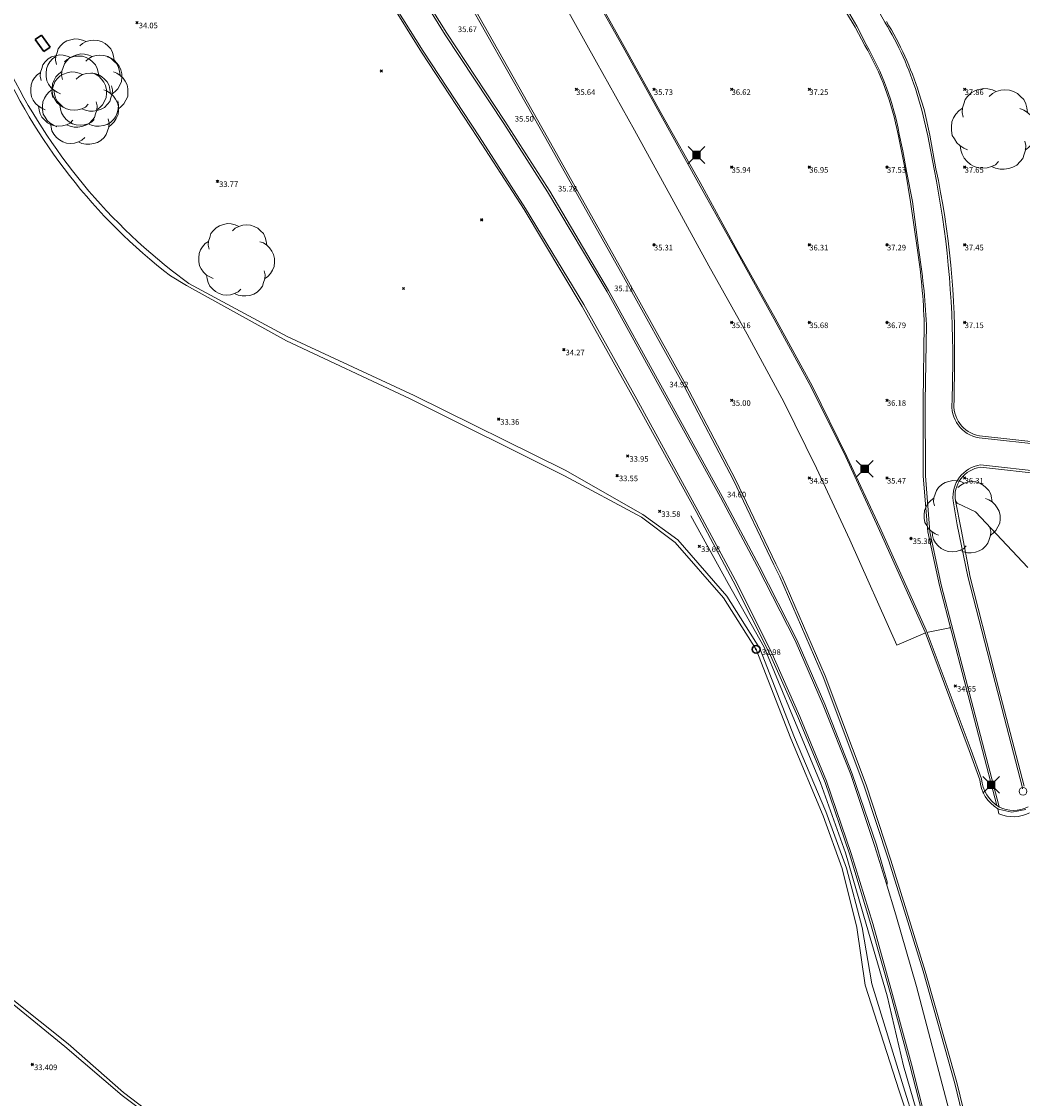
# Model space of a CAD drawing. Units: metres. Extents: x 412276 to 413077, y 1226573 to 1227597.
# Drawn here: x 412690 to 412755, y 1227184 to 1227253 of the extents above; entities that cross this region are included whole.
import ezdxf
from ezdxf.enums import TextEntityAlignment as Align

# ---------------------------------------------------------------- set-up
doc = ezdxf.new("R2010")
doc.units = ezdxf.units.M
doc.header["$LTSCALE"] = 200
doc.header["$MEASUREMENT"] = 0
doc.linetypes.add('DGN Style 1', pattern=[25.72289481587683, 0.04280015776352219, -25.68009465811331])
doc.layers.get('0').update_dxf_attribs({"lineweight": 0})
for name, color, linetype, lineweight in [('2303893-001 - Belægning asfalt - (4410)', 2, 'Continuous', 13), ('2303893-001 - Belægning brosten - (4420)', 2, 'Continuous', 13), ('2303893-001 - Belægning natursten - (4446)', 96, 'Continuous', 13), ('2303893-001 - Bevoksning - (4580)', 2, 'Continuous', 0), ('2303893-001 - El gadebelysning - (3650)', 1, 'Continuous', 0), ('2303893-001 - El-brønde', 11, 'DGN Style 1', 30), ('2303893-001 - Hegn - (2590)', 2, 'Continuous', 0), ('2303893-001 - Kantsten beton - (1752)', 7, 'Continuous', 0), ('2303893-001 - Kotepunkt top mur - (3009)', 5, 'Continuous', 13), ('2303893-001 - Kotepunkter', 92, 'Continuous', 30), ('2303893-001 - Kotepunkter tekst', 92, 'Continuous', 0), ('2303893-001 - Løvtræ stamme d 70cm - (3937)', 94, 'Continuous', 0), ('2303893-001 - Løvtræ stamme d 80cm - (3938)', 94, 'Continuous', 0), ('2303893-001 - Mindesmærke statue natursten - (3820)', 171, 'Continuous', 0), ('2303893-001 - Overkørsel - (1581)', 254, 'Continuous', 0), ('2303893-001 - Parkering - (1711)', 92, 'Continuous', 0), ('2303893-001 - Vandspejl - (4380)', 152, 'Continuous', 0), ('2303893-001 - Vandspejl kotepunkt', 152, 'Continuous', 30), ('2303893-001 - Vandspejl kotepunkt tekst', 152, 'Continuous', 0)]:
    doc.layers.add(name, color=color, linetype=linetype, lineweight=lineweight)
doc.styles.add('Style-arial', font='arial.ttf')

# ---------------------------------------------------------------- blocks, each defined once
blk = doc.blocks.new('LOEVTS_6')
at = {"layer": '2303893-001 - Løvtræ stamme d 70cm - (3937)', "linetype": 'Continuous', "flags": 128}
for points in [[(-1.766300000017509, 0.7021000001113862), (-1.82750000001397, 0.9639000000897795), (-1.807099999976344, 1.223999999929219), (-1.727200000023004, 1.465400000102818), (-1.647300000011455, 1.706800000043586), (-1.506200000003446, 1.887000000104308), (-1.305600000021514, 2.087599999969825), (-1.084600000001956, 2.208300000056624), (-0.8432000000029802, 2.288200000068173), (-0.5830999999889173, 2.349399999948218), (-0.3416999999899417, 2.328999999910593), (-0.0799000000115484, 2.26949999993667), (0.1411000000080094, 2.169199999887496)], [(-0.2617999999783933, 1.887000000104308), (-0.0799000000115484, 2.048500000033528), (0.1411000000080094, 2.169199999887496), (0.4012000000220723, 2.249099999899045), (0.6426000000210479, 2.26949999993667), (0.9026999999769032, 2.249099999899045), (1.144099999975879, 2.169199999887496), (1.365099999995437, 2.048500000033528), (1.545299999997951, 1.887000000104308), (1.727200000023004, 1.706800000043586), (1.847899999993388, 1.465400000102818), (1.907400000025518, 1.223999999929219), (1.948199999984354, 0.9639000000897795)], [(-1.506200000003446, -1.184899999992922), (-1.727200000023004, -1.084599999943748), (-1.948199999984354, -0.9435000000521541), (-2.128399999986868, -0.7837000000290573), (-2.269499999994878, -0.5626999998930842), (-2.390200000023469, -0.3621000000275671), (-2.429300000017975, -0.0799000000115484), (-2.429300000017975, 0.1410999998915941), (-2.408899999980349, 0.4216000000014901), (-2.308599999989383, 0.662999999942258), (-2.187900000018999, 0.8636000000406057), (-2.007700000016484, 1.064199999906123), (-1.807099999976344, 1.205300000030547)], [(1.506200000003446, 1.184899999992922), (1.727200000023004, 1.104999999981374), (1.948199999984354, 0.9639000000897795), (2.128399999986868, 0.7837000000290573), (2.269499999994878, 0.5830999999307096), (2.390200000023469, 0.3621000000275671), (2.449699999997392, 0.1003000000491738), (2.449699999997392, -0.1410999998915941), (2.429300000017975, -0.4011999999638647), (2.308599999989383, -0.6425999999046326), (2.187900000018999, -0.8636000000406057), (2.007700000016484, -1.043800000101328), (1.807099999976344, -1.205300000030547)], [(1.786699999996927, -0.6833999999798834), (1.847899999993388, -0.9435000000521541), (1.82750000001397, -1.205300000030547), (1.747600000002421, -1.445000000065193), (1.666000000026543, -1.68640000000596), (1.526599999982864, -1.866600000066683), (1.326000000000931, -2.068900000071153), (1.104999999981374, -2.187900000018999), (0.863599999982398, -2.26949999993667), (0.6018000000040047, -2.308600000105798), (0.3621000000275671, -2.308600000105798), (0.1002999999909662, -2.249099999899045), (-0.1206999999703839, -2.148800000082701)], [(0.2804999999934807, -1.866600000066683), (0.1002999999909662, -2.048500000033528), (-0.1206999999703839, -2.148800000082701), (-0.3807999999844469, -2.22870000009425), (-0.6221999999834225, -2.249099999899045), (-0.8840000000200234, -2.22870000009425), (-1.123699999996461, -2.148800000082701), (-1.344700000016019, -2.028099999995902), (-1.526599999982864, -1.866600000066683), (-1.706799999985378, -1.665999999968335), (-1.82750000001397, -1.445000000065193), (-1.886999999987893, -1.205300000030547), (-1.927800000004936, -0.9435000000521541)]]:
    blk.add_lwpolyline(points, dxfattribs=at)
blk = doc.blocks.new('LOEVTS_8')
at = {"layer": '2303893-001 - Løvtræ stamme d 80cm - (3938)', "linetype": 'Continuous', "flags": 128}
for points in [[(-1.974099999992177, 0.7846999999601394), (-2.042499999981374, 1.07730000000447), (-2.019700000004377, 1.368000000016764), (-1.930400000012014, 1.637799999909475), (-1.841100000019651, 1.907600000035018), (-1.683399999979883, 2.108999999938533), (-1.459199999982957, 2.333199999993667), (-1.212200000009034, 2.468099999940023), (-0.9423999999999069, 2.557400000048801), (-0.6516999999876134, 2.625800000037998), (-0.3818999999784864, 2.602999999886379), (-0.08929999999236315, 2.536499999929219), (0.1576999999815598, 2.424399999901652)], [(-0.2925999999861233, 2.108999999938533), (-0.08929999999236315, 2.289499999955297), (0.1576999999815598, 2.424399999901652), (0.4483999999938533, 2.513700000010431), (0.7182000000029802, 2.536499999929219), (1.008900000015274, 2.513700000010431), (1.278700000024401, 2.424399999901652), (1.525699999998324, 2.289499999955297), (1.727100000018254, 2.108999999938533), (1.930400000012014, 1.907600000035018), (2.065300000016578, 1.637799999909475), (2.131799999973737, 1.368000000016764), (2.177399999985937, 1.07730000000447)], [(-1.683399999979883, -1.324299999978393), (-1.930400000012014, -1.212199999950826), (-2.177399999985937, -1.054500000085682), (-2.378800000005867, -0.8759000001009554), (-2.536499999987427, -0.6289000001270324), (-2.671399999991991, -0.4047000000718981), (-2.715100000030361, -0.08930000010877848), (-2.715100000030361, 0.1576999998651445), (-2.692299999995157, 0.4712000000290573), (-2.580200000025798, 0.7409999999217689), (-2.445300000021234, 0.9651999999769032), (-2.243900000001304, 1.189400000032037), (-2.019700000004377, 1.347099999897182)], [(1.683399999979883, 1.324299999978393), (1.930400000012014, 1.234999999869615), (2.177399999985937, 1.07730000000447), (2.378800000005867, 0.8758999998681247), (2.536499999987427, 0.6517000000458211), (2.671399999991991, 0.4047000000718981), (2.737900000007357, 0.1121000000275671), (2.737900000007357, -0.1577000000979751), (2.715099999972153, -0.4484000001102686), (2.580200000025798, -0.7182000000029802), (2.445300000021234, -0.9651999999769032), (2.243900000001304, -1.166600000113249), (2.019700000004377, -1.347100000130013)], [(0.3134999999892898, -2.086200000019744), (0.1120999999693595, -2.289499999955297), (-0.1349000000045635, -2.401599999982864), (-0.4256000000168569, -2.490900000091642), (-0.6954000000259839, -2.513700000010431), (-0.9880000000121072, -2.490900000091642), (-1.255899999989197, -2.401599999982864), (-1.502900000021327, -2.266700000036508), (-1.706200000015087, -2.086200000019744), (-1.90759999997681, -1.86199999996461), (-2.042499999981374, -1.614999999990687), (-2.10899999999674, -1.347100000130013), (-2.154600000008941, -1.054500000085682)], [(1.996899999969173, -0.7638000000733882), (2.065300000016578, -1.054500000085682), (2.042499999981374, -1.347100000130013), (1.95319999998901, -1.614999999990687), (1.862000000022817, -1.884800000116229), (1.706200000015087, -2.086200000019744), (1.482000000018161, -2.312300000106916), (1.23499999998603, -2.445300000021234), (0.9651999999769032, -2.536499999929219), (0.6725999999907799, -2.58019999996759), (0.4047000000136904, -2.58019999996759), (0.1120999999693595, -2.513700000010431), (-0.1349000000045635, -2.401599999982864)]]:
    blk.add_lwpolyline(points, dxfattribs=at)
blk = doc.blocks.new('EL4848')
at = {"color": 32, "linetype": 'Continuous', "lineweight": 13, "flags": 128}
for points in [[(0.54, 0.54), (0, 0), (-0.54, -0.541)], [(-0.539, 0.54), (0, 0), (0.542, -0.541)]]:
    blk.add_lwpolyline(points, dxfattribs=at)
blk.add_lwpolyline([(-0.24, -0.24), (0.241, -0.24), (0.24, 0.239), (-0.239, 0.24)], close=True, dxfattribs=at)
blk.add_lwpolyline([(-0.24, -0.24), (0.241, -0.24), (0.24, 0.239), (-0.239, 0.24)], close=True, dxfattribs=at)
at = {"color": 32, "linetype": 'Continuous', "lineweight": 13}
blk.add_solid([(-0.24, -0.24), (0.241, -0.24), (-0.239, 0.24), (0.24, 0.239)], dxfattribs=at)

msp = doc.modelspace()

# ---------------------------------------------------------------- hatches: boundary and pattern name
at = {"layer": '2303893-001 - Mindesmærke statue natursten - (3820)', "linetype": 'Continuous', "extrusion": (0, 0, -1)}
h = msp.add_hatch(color=256, dxfattribs=at)
edge = h.paths.add_edge_path()
edge.add_arc((-412733.2550000001, 1227221.062), 0.001, 0, 360)
h = msp.add_hatch(color=256, dxfattribs=at)
edge = h.paths.add_edge_path()
edge.add_arc((-412735.6460000001, 1227216.69), 0.001, 0, 360)
h = msp.add_hatch(color=256, dxfattribs=at)
edge = h.paths.add_edge_path()
edge.add_arc((-412737.9720000001, 1227212.596), 0.001, 0, 360)
h = msp.add_hatch(color=256, dxfattribs=at)
edge = h.paths.add_edge_path()
edge.add_arc((-412739.8180000001, 1227208.146), 0.001, 0, 360)
h = msp.add_hatch(color=256, dxfattribs=at)
edge = h.paths.add_edge_path()
edge.add_arc((-412741.5970000001, 1227203.867), 0.001, 0, 360)
h = msp.add_hatch(color=256, dxfattribs=at)
edge = h.paths.add_edge_path()
edge.add_arc((-412743.2030000002, 1227199.368), 0.001, 0, 360)
h = msp.add_hatch(color=256, dxfattribs=at)
edge = h.paths.add_edge_path()
edge.add_arc((-412744.5410000001, 1227194.788), 0.001, 0, 360)
h = msp.add_hatch(color=256, dxfattribs=at)
edge = h.paths.add_edge_path()
edge.add_arc((-412745.8900000001, 1227190.165), 0.001, 0, 360)
h = msp.add_hatch(color=256, dxfattribs=at)
edge = h.paths.add_edge_path()
edge.add_arc((-412746.9420000002, 1227185.667), 0.001, 0, 360)

# ---------------------------------------------------------------- linework, layer by layer
at = {"layer": '2303893-001 - Belægning asfalt - (4410)', "linetype": 'Continuous'}
for p, q in [((412717.4350000001, 1227252.01, 35.61700000000002), (412713.9730000001, 1227257.621, 35.787)), ((412716.0130000004, 1227250.939, 35.56099999997613), (412712.3750000003, 1227256.795, 35.75899999997613)), ((412743.9404757133, 1227252.566909147, 37.69493799384583), (412741.4100833572, 1227256.874011714, 37.79121061381351)), ((412728.8886673687, 1227251.195812729, 35.64575446553181), (412726.4432463044, 1227255.556963165, 35.77261007862855)), ((412718.9650000001, 1227254.356000001, 35.748), (412724.0140000001, 1227245.402, 35.5)), ((412745.73934721, 1227252.806761445, 37.73011635795387), (412744.9375699912, 1227254.249607173, 37.75331469372229)), ((412744.5370826782, 1227251.369178426, 37.67695634556937), (412743.9404757133, 1227252.566909147, 37.69493799384583)), ((412721.2160000001, 1227246.297, 35.37), (412717.4350000001, 1227252.01, 35.61700000000002)), ((412731.3228729907, 1227246.828254025, 35.52268066091682), (412728.8886673687, 1227251.195812729, 35.64575446553181)), ((412719.6430000004, 1227245.447, 35.33999999997613), (412716.0130000004, 1227250.939, 35.56099999997613)), ((412748.1270464142, 1227247.153178558, 37.65256030132806), (412747.8053934672, 1227248.237696534, 37.66584339222369)), ((412748.5115311514, 1227245.502409052, 37.62555526586514), (412748.1270464142, 1227247.153178558, 37.65256030132806)), ((412724.0330000001, 1227241.891, 35.193), (412721.2160000001, 1227246.297, 35.37)), ((412733.7373909882, 1227242.449721766, 35.42583591174027), (412731.3228729907, 1227246.828254025, 35.52268066091682)), ((412746.897963964, 1227244.538536116, 37.61140704469565), (412746.6660183938, 1227245.618201719, 37.6236740048051)), ((412722.6190000003, 1227240.826, 35.14099999997613), (412719.6430000004, 1227245.447, 35.33999999997613)), ((412724.0140000001, 1227245.402, 35.5), (412729.0200000001, 1227236.498000001, 35.254)), ((412748.9092044164, 1227243.361914796, 37.57089838987417), (412748.5115311514, 1227245.502409052, 37.62555526586514)), ((412747.1398826437, 1227243.232111089, 37.57607851479708), (412746.897963964, 1227244.538536116, 37.61140704469565)), ((412747.5141374997, 1227241.285499851, 37.5100869611427), (412747.1398826437, 1227243.232111089, 37.57607851479708)), ((412736.1869789056, 1227238.090843152, 35.30711241378584), (412733.7373909882, 1227242.449721766, 35.42583591174027)), ((412727.8680000001, 1227235.468, 34.915), (412724.0330000001, 1227241.891, 35.193)), ((412726.3570000003, 1227234.649, 34.82999999997613), (412722.6190000003, 1227240.826, 35.14099999997613)), ((412747.8992676027, 1227238.302500286, 37.38708876302481), (412747.5141374997, 1227241.285499851, 37.5100869611427)), ((412738.6047153326, 1227233.71412114, 35.17502679278758), (412736.1869789056, 1227238.090843152, 35.30711241378584)), ((412729.0200000001, 1227236.498000001, 35.254), (412732.9000000001, 1227229.525000001, 35.009)), ((412731.1940000001, 1227229.447, 34.644), (412727.8680000001, 1227235.468, 34.915)), ((412729.7640000003, 1227228.552000001, 34.54499999997613), (412726.3570000003, 1227234.649, 34.82999999997613)), ((412740.9911062474, 1227229.319696567, 35.04253913174679), (412738.6047153326, 1227233.71412114, 35.17502679278758)), ((412748.336, 1227228.418, 36.64599999999107), (412748.4188141472, 1227233.3572, 37.10615554336894)), ((412750.0750000001, 1227228.428000001, 36.66299999997587), (412750.1060436695, 1227230.930318502, 36.89293139893357)), ((412735.1510000001, 1227222.245, 34.23900000000002), (412731.1940000001, 1227229.447, 34.644)), ((412732.9000000001, 1227229.525000001, 35.009), (412736.1230000001, 1227223.390000001, 34.78500000000001)), ((412743.2294845552, 1227224.842838205, 34.90197974343175), (412740.9911062474, 1227229.319696567, 35.04253913174679)), ((412733.7040000003, 1227221.388, 34.11499999997613), (412729.7640000003, 1227228.552000001, 34.54499999997613)), ((412748.3489999999, 1227223.615999999, 36.15099999996089), (412748.3359999998, 1227228.417999999, 36.64599999997206)), ((412751.8020000001, 1227226.062, 36.55999999999255), (412759.3630000002, 1227225.247, 37.154)), ((412745.3070000001, 1227220.295, 34.75700000000001), (412743.2294845552, 1227224.842838205, 34.90197974343175)), ((412751.8970000003, 1227224.327000001, 36.41900000000373), (412759.2880000003, 1227223.514000001, 37.089)), ((412748.6389999999, 1227220.012, 35.70599999994226), (412748.3489999999, 1227223.615999999, 36.15099999996089)), ((412736.1230000001, 1227223.390000001, 34.78500000000001), (412738.7230000001, 1227217.959, 34.568)), ((412737.547, 1227217.769, 34.00300000000591), (412735.1510000001, 1227222.245, 34.23900000000001)), ((412750.3940000001, 1227220.467, 35.809), (412750.1320000001, 1227222.022, 36.05400000001271)), ((412733.7040000003, 1227221.388, 34.11499999997613), (412736.1020000002, 1227216.925, 33.82699999998324)), ((412745.3070000001, 1227220.295, 34.75700000000001), (412748.3280000002, 1227213.565, 34.558)), ((412749.3640000001, 1227216.613000001, 35.36100000000002), (412748.6390000001, 1227220.012, 35.706)), ((412751.0680000001, 1227217.156, 35.411), (412750.3940000001, 1227220.467, 35.809)), ((412738.7230000002, 1227217.959, 34.56799999999456), (412739.0970000002, 1227217.186, 34.54599999999456)), ((412737.5470000001, 1227217.769, 34.003), (412739.9630000001, 1227213.022, 33.853)), ((412739.0970000001, 1227217.186, 34.546), (412741.903, 1227210.747, 34.34)), ((412752.6770000001, 1227210.911, 34.84900000000001), (412751.0680000001, 1227217.156, 35.411)), ((412736.1020000001, 1227216.925, 33.827), (412738.3900000001, 1227212.357, 33.742)), ((412750.9570000001, 1227210.516, 34.884), (412749.3640000001, 1227216.613000001, 35.36100000000002)), ((412739.9630000001, 1227213.022, 33.853), (412741.7670000001, 1227208.875, 33.782)), ((412748.3280000002, 1227213.565, 34.558), (412751.1720000001, 1227205.958, 34.34)), ((412738.3900000001, 1227212.357, 33.742), (412740.2730000002, 1227208.138, 33.687)), ((412741.903, 1227210.747, 34.34), (412744.528, 1227203.74, 34.17500000000002)), ((412753.1020000001, 1227202.337, 34.348), (412750.9570000001, 1227210.516, 34.884)), ((412754.5940000001, 1227203.559000001, 34.458), (412752.6770000001, 1227210.911, 34.84900000000001)), ((412741.7670000001, 1227208.875, 33.782), (412743.5400000002, 1227204.41, 33.73600000000002)), ((412740.2730000002, 1227208.138, 33.687), (412741.9880000001, 1227203.979, 33.667)), ((412751.1720000001, 1227205.958, 34.34), (412751.8470000001, 1227204.075, 34.298)), ((412743.5400000002, 1227204.41, 33.73600000000002), (412745.0780000002, 1227199.844, 33.726)), ((412741.9880000001, 1227203.979, 33.667), (412743.5720000001, 1227199.335, 33.698)), ((412744.528, 1227203.74, 34.17500000000002), (412746.1270000002, 1227198.905, 34.131)), ((412754.6060000001, 1227203.495, 34.453), (412754.5940000001, 1227203.559000001, 34.458)), ((412753.1069874273, 1227202.315963819, 34.34339540722549), (412753.1020000001, 1227202.337, 34.348)), ((412745.0780000002, 1227199.844, 33.726), (412745.8230000002, 1227197.439, 33.746)), ((412743.5720000001, 1227199.335, 33.698), (412744.9620000001, 1227194.817, 33.719)), ((412746.1270000002, 1227198.905, 34.131), (412748.3320000001, 1227191.757, 34.118)), ((412745.8230000002, 1227197.439, 33.746), (412746.4490000001, 1227195.387, 33.755)), ((412746.4490000001, 1227195.387, 33.755), (412747.7660000001, 1227190.774, 33.781)), ((412744.9620000001, 1227194.817, 33.719), (412746.2350000001, 1227190.26, 33.713)), ((412748.3320000001, 1227191.757, 34.118), (412750.3800000001, 1227184.58, 34.075)), ((412746.2350000001, 1227190.26, 33.713), (412747.4610000001, 1227185.766, 33.701)), ((412747.7660000001, 1227190.774, 33.781), (412749.0070000001, 1227186.109, 33.747)), ((412749.0070000001, 1227186.109, 33.747), (412750.2110000001, 1227181.538, 33.73600000000002)), ((412747.4610000001, 1227185.766, 33.701), (412748.6410000001, 1227181.088, 33.7)), ((412750.3800000001, 1227184.58, 34.075), (412753.1800000001, 1227172.971000001, 34.019))]:
    msp.add_line(p, q, dxfattribs=at)
at = {"layer": '2303893-001 - Belægning asfalt - (4410)', "linetype": 'Continuous', "extrusion": (-0.001827295044458662, 0.01323945933611383, -0.9999106848660574)}
msp.add_arc((-412727.3235520013, 1227144.993250924, 15456.2286396316), 20.66531551642, 148.6999034908277, 162.6382953662962, dxfattribs=at)
at = {"layer": '2303893-001 - Belægning asfalt - (4410)', "linetype": 'Continuous', "extrusion": (-0.01764797929542294, 0.002730393709057311, -0.9998405341738161)}
msp.add_arc((-1275916.954319, -220200.616806213, -3970.898575055882), 18.48398519255315, 231.3385506934941, 250.4364191691048, dxfattribs=at)
at = {"layer": '2303893-001 - Belægning asfalt - (4410)', "linetype": 'Continuous', "extrusion": (0.3480143079784568, 0.08442371370371726, -0.9336801797225582)}
msp.add_arc((1095349.474992383, 644602.4636550267, 247215.8890335591), 58.31797543194841, 92.55008174645413, 104.8619888664391, dxfattribs=at)
at = {"layer": '2303893-001 - Belægning asfalt - (4410)', "linetype": 'Continuous', "extrusion": (0.3467805300367979, 0.08947227972255346, -0.9336690929599453)}
msp.add_arc((1085211.911398808, 659380.8656340404, 252901.8367978779), 43.24575060692646, 95.76083361371381, 102.3630198061046, dxfattribs=at)
at = {"layer": '2303893-001 - Belægning asfalt - (4410)', "linetype": 'Continuous', "extrusion": (0.09226650094019685, 0.1104278261856265, -0.989592132147467)}
msp.add_arc((470134.7620166665, 1193859.712830413, 173566.8913039566), 2.095705991309141, 239.7637920514693, 328.5056237878727, dxfattribs=at)
at = {"layer": '2303893-001 - Belægning asfalt - (4410)', "linetype": 'Continuous', "extrusion": (-0.1252855686442701, -0.06087321415315738, 0.9902514721464168)}
msp.add_arc((-923444.837679665, 898730.4057745659, -126380.8814277176), 2.097213922590803, 162.1853093394249, 250.6535845062098, dxfattribs=at)
at = {"layer": '2303893-001 - Belægning asfalt - (4410)', "linetype": 'Continuous', "extrusion": (-0.006642608419110912, 0.01457794003363813, -0.999871671474778)}
msp.add_arc((-412744.8924523523, 1227114.333794127, 15114.06492191233), 2.389322360645395, 300.4344406220861, 355.3692889428275, dxfattribs=at)
at = {"layer": '2303893-001 - Belægning brosten - (4420)', "linetype": 'Continuous'}
for p, q in [((412717.5450000001, 1227252.097, 35.631), (412714.0710000001, 1227257.662, 35.779)), ((412715.9070000001, 1227250.893, 35.56), (412712.2770000001, 1227256.738000001, 35.758)), ((412741.2665410828, 1227256.784059787, 37.79029608313999), (412743.8272230488, 1227252.503014838, 37.68760407636724)), ((412743.8272230488, 1227252.503014838, 37.68760407636724), (412744.4460157839, 1227251.317519163, 37.67291821088502)), ((412721.2680000002, 1227246.448, 35.39), (412717.5450000001, 1227252.097, 35.631)), ((412719.5260000001, 1227245.395, 35.339), (412715.9070000001, 1227250.893, 35.56)), ((412747.929501138, 1227248.270824169, 37.65863759741931), (412748.2639640027, 1227247.194266797, 37.6581000791947)), ((412748.2639640027, 1227247.194266797, 37.6581000791947), (412748.6408176976, 1227245.535067472, 37.62390344458118)), ((412724.1690000001, 1227241.931, 35.18), (412721.2680000002, 1227246.448, 35.39)), ((412746.5905727337, 1227245.59759349, 37.61979260727502), (412746.8116441001, 1227244.511552646, 37.61393639115637)), ((412722.5130000002, 1227240.752, 35.141), (412719.5260000001, 1227245.395, 35.339)), ((412748.6408176976, 1227245.535067472, 37.62390344458118), (412749.0208344572, 1227243.385875359, 37.57674028065313)), ((412746.8116441001, 1227244.511552646, 37.61393639115637), (412747.0563032497, 1227243.217647888, 37.57293950975583)), ((412747.0563032497, 1227243.217647888, 37.57293950975583), (412747.3971858718, 1227241.258759613, 37.50718128705171)), ((412727.9400000001, 1227235.56, 35.012), (412724.1690000001, 1227241.931, 35.18)), ((412726.2450000001, 1227234.526, 34.833), (412722.5130000002, 1227240.752, 35.141)), ((412747.3971858718, 1227241.258759613, 37.50718128705171), (412747.8202703127, 1227238.292854855, 37.37810471411355)), ((412731.3110000001, 1227229.457, 34.809), (412727.9400000001, 1227235.56, 35.012)), ((412729.653, 1227228.47, 34.545), (412726.2450000001, 1227234.526, 34.833)), ((412735.2570000001, 1227222.289, 34.551), (412731.3110000001, 1227229.457, 34.809)), ((412733.5860000001, 1227221.329000001, 34.124), (412729.653, 1227228.47, 34.545)), ((412748.208, 1227223.612, 36.13699999998882), (412748.1960000001, 1227228.439, 36.64499999998137)), ((412748.4940000002, 1227220.025000001, 35.69299999996276), (412748.208, 1227223.612, 36.13699999998882)), ((412735.2570000001, 1227222.289, 34.551), (412737.6420000001, 1227217.839, 34.404)), ((412750.6520000001, 1227220.164, 35.807), (412750.2760000002, 1227222.02, 36.0899999999889)), ((412735.9720000002, 1227216.842, 33.82399999998371), (412733.5860000002, 1227221.329, 34.12399999998371)), ((412749.2450000001, 1227216.564, 35.335), (412748.4940000001, 1227220.025000001, 35.693)), ((412751.2180000001, 1227217.109, 35.414), (412750.6520000001, 1227220.164, 35.807)), ((412737.6420000001, 1227217.839, 34.404), (412740.0730000002, 1227213.069000001, 34.271)), ((412735.9720000001, 1227216.842, 33.82400000000001), (412738.2910000001, 1227212.261, 33.738)), ((412750.8330000001, 1227210.473, 34.875), (412749.2450000001, 1227216.564, 35.335)), ((412752.8030000001, 1227210.961000001, 34.869), (412751.2180000001, 1227217.109, 35.414)), ((412740.0730000002, 1227213.069000001, 34.271), (412741.8690000001, 1227208.926, 34.17800000000002)), ((412738.2910000001, 1227212.261, 33.738), (412740.1380000002, 1227208.125, 33.693)), ((412754.7120000001, 1227203.659, 34.473), (412752.8030000001, 1227210.961000001, 34.869)), ((412752.9550000001, 1227202.42, 34.327), (412750.8330000001, 1227210.473, 34.875)), ((412741.8690000001, 1227208.926, 34.17800000000002), (412743.6440000001, 1227204.447, 34.078)), ((412740.1380000002, 1227208.125, 33.693), (412741.9000000001, 1227203.902, 33.66600000000002)), ((412743.6440000001, 1227204.447, 34.078), (412745.2000000001, 1227199.876, 34.031)), ((412741.9000000001, 1227203.902, 33.66600000000002), (412743.4570000001, 1227199.314, 33.691)), ((412752.9577250653, 1227202.409415435, 34.34323379368239), (412752.9550000001, 1227202.42, 34.327)), ((412745.2000000001, 1227199.876, 34.031), (412745.8860000001, 1227197.5, 34.009)), ((412743.4570000001, 1227199.314, 33.691), (412744.8450000001, 1227194.766, 33.721)), ((412745.8860000001, 1227197.5, 34.009), (412745.8850000001, 1227197.359, 33.853)), ((412744.8450000001, 1227194.766, 33.721), (412746.1300000001, 1227190.225, 33.719)), ((412746.1300000001, 1227190.225, 33.719), (412747.3520000001, 1227185.703, 33.702)), ((412747.3520000001, 1227185.703, 33.702), (412748.5310000001, 1227181.065, 33.704))]:
    msp.add_line(p, q, dxfattribs=at)
at = {"layer": '2303893-001 - Belægning brosten - (4420)'}
for p, q in [((412748.2722778714, 1227233.3572, 37.09679154451602), (412748.1960000001, 1227228.439, 36.64500000000596)), ((412750.2156333018, 1227230.936480641, 36.8981225754895), (412750.2060000005, 1227228.431, 36.66300000005418)), ((412751.8220000001, 1227226.196000001, 36.56899999999627), (412759.3620000001, 1227225.379, 37.15599999999628)), ((412751.8880000003, 1227224.174000001, 36.41500000000373), (412759.2620000002, 1227223.376, 37.11000000000372))]:
    msp.add_line(p, q, dxfattribs=at)
at = {"layer": '2303893-001 - Belægning brosten - (4420)', "extrusion": (-0.04849343655202766, -0.03854684129197742, 0.9980794195041723)}
msp.add_arc((-703885.3214305749, 1084659.174046495, -67284.52354140468), 20.93106300800018, 69.08548760066715, 82.92731863364081, dxfattribs=at)
at = {"layer": '2303893-001 - Belægning brosten - (4420)', "extrusion": (0.001943017760441642, -0.008558965267220787, 0.9999614836560143)}
msp.add_arc((412727.7516808822, 1227204.349971077, -9664.36014447734), 18.32047626419953, 10.95511321495503, 30.15004718392513, dxfattribs=at)
at = {"layer": '2303893-001 - Belægning brosten - (4420)', "extrusion": (-0.2880796200875058, -0.07966597555742759, 0.954286888115268)}
msp.add_arc((-1072837.380115663, 691744.9672862927, -216638.2637050937), 51.85522909167636, 72.61960551466669, 86.49256211603688, dxfattribs=at)
at = {"layer": '2303893-001 - Belægning brosten - (4420)', "extrusion": (-0.3870838677447138, -0.087763517011689, 0.917858183170762)}
msp.add_arc((-1105597.589838866, 618517.9636674568, -267440.4636665127), 37.29797424110284, 77.97592441272833, 85.60751879895365, dxfattribs=at)
at = {"layer": '2303893-001 - Belægning brosten - (4420)', "extrusion": (0.0638838475254342, 0.08799949312186783, -0.994069888506659)}
msp.add_arc((386949.4539865251, 1228283.190309589, 134327.1055146184), 1.979412185791722, 244.0612610308534, 332.4478739255117, dxfattribs=at)
at = {"layer": '2303893-001 - Belægning brosten - (4420)', "extrusion": (-0.1164359527814658, -0.06242178042273282, 0.9912346796943339)}
msp.add_arc((-886575.8196722586, 935355.5065022835, -124628.5814496654), 1.897637242541427, 159.2369671052761, 250.3653717090068, dxfattribs=at)
at = {"layer": '2303893-001 - Belægning natursten - (4446)', "linetype": 'Continuous'}
for p, q in [((412700.9339999997, 1227236.007, 33.20599999999982), (412699.8019999998, 1227236.863, 33.22299999999981)), ((412707.2659999997, 1227232.58, 33.21699999999981), (412700.9339999997, 1227236.007, 33.20599999999982)), ((412715.4339999997, 1227228.786, 33.31499999999981), (412707.2659999997, 1227232.58, 33.21699999999981)), ((412725.1559999997, 1227223.985, 33.25099999999981), (412715.4339999997, 1227228.786, 33.31499999999981)), ((412730.1579999997, 1227221.13, 33.30099999999982), (412725.1559999997, 1227223.985, 33.25099999999981)), ((412730.1579999997, 1227221.13, 33.3009999998923), (412732.4110000001, 1227219.511, 33.37599999989248)), ((412732.4110000001, 1227219.511, 33.376), (412735.5590000001, 1227215.888, 33.529)), ((412735.5590000001, 1227215.888, 33.529), (412737.6990000001, 1227212.524, 33.642)), ((412737.6990000001, 1227212.524, 33.642), (412739.9210000001, 1227206.784, 33.634)), ((412739.9210000001, 1227206.784, 33.634), (412741.9310000001, 1227202.03, 33.64)), ((412741.9310000001, 1227202.03, 33.64), (412743.2710000001, 1227198.375, 33.673)), ((412743.2710000001, 1227198.375, 33.673), (412744.2800000001, 1227194.572, 33.572)), ((412744.2800000001, 1227194.572, 33.572), (412744.8970000001, 1227190.941, 33.668)), ((412744.8970000001, 1227190.941, 33.668), (412746.9350000001, 1227184.307, 33.682)), ((412692.9680000001, 1227186.901, 33.249), (412689.4330000001, 1227189.772, 33.231)), ((412696.6450000001, 1227183.764, 33.19600000000001), (412692.9680000001, 1227186.901, 33.249)), ((412746.9350000001, 1227184.307, 33.682), (412748.1130000001, 1227180.53, 33.687)), ((412700.5350000003, 1227180.868, 33.14), (412696.6450000001, 1227183.764, 33.19600000000001))]:
    msp.add_line(p, q, dxfattribs=at)
at = {"layer": '2303893-001 - Belægning natursten - (4446)', "extrusion": (0.003567923843347394, -0.004160946275640264, 0.999984978109941)}
msp.add_arc((412720.1439374615, 1227261.819086825, -3600.762689799998), 37.31466412266202, 204.0225724075439, 231.7771774339621, dxfattribs=at)
at = {"layer": '2303893-001 - Bevoksning - (4580)', "linetype": 'Continuous'}
for p, q in [((412750.2760000002, 1227222.02, 36.0899999999889), (412750.3830000001, 1227221.873000001, 36.10800000000002)), ((412750.3830000001, 1227221.873000001, 36.10800000000002), (412751.5760000001, 1227221.301, 36.335)), ((412751.5760000001, 1227221.301, 36.335), (412754.9510000001, 1227217.717, 36.406)), ((412749.9110000001, 1227213.851, 35.076), (412748.5250000001, 1227213.57, 34.641)), ((412749.9504275898, 1227213.858232086, 35.13065699541889), (412749.9110000001, 1227213.851, 35.076)), ((412748.5250000001, 1227213.57, 34.641), (412748.4434664187, 1227213.553115445, 34.61580579559511))]:
    msp.add_line(p, q, dxfattribs=at)
at = {"layer": '2303893-001 - El-brønde', "linetype": 'DGN Style 1'}
for p, q in [((412691.4630000007, 1227251.987000001, 33.48000000002235), (412691.0590000003, 1227251.703000001, 33.45900000000745)), ((412691.0590000003, 1227251.703000001, 33.45900000000745), (412691.6090000005, 1227250.924000001, 33.45200000000745)), ((412691.6090000005, 1227250.924000001, 33.45200000000745), (412692.0130000004, 1227251.208000001, 33.47299999999255))]:
    msp.add_line(p, q, dxfattribs=at)
at = {"layer": '2303893-001 - El-brønde'}
msp.add_line((412692.0130000002, 1227251.208, 33.473), (412691.4630000001, 1227251.987, 33.48000000000001), dxfattribs=at)
at = {"layer": '2303893-001 - Hegn - (2590)'}
for p, q in [((412735.6459999999, 1227216.69, 33.67700000000369), (412733.2549999999, 1227221.062, 34.02600000001032)), ((412737.9720000002, 1227212.596, 33.73400000000166), (412735.6460000001, 1227216.69, 33.67700000000352)), ((412739.8180000003, 1227208.146, 33.67699999999567), (412737.9720000001, 1227212.596, 33.73399999999835)), ((412741.5969999999, 1227203.867, 33.69399999999953), (412739.8180000001, 1227208.146, 33.67699999999899)), ((412743.2029999999, 1227199.368, 33.70799999999733), (412741.597, 1227203.867, 33.69400000000002)), ((412744.541, 1227194.788, 33.67599999999814), (412743.2030000001, 1227199.368, 33.70799999999814)), ((412745.8899999999, 1227190.165, 33.73800000000347), (412744.5410000001, 1227194.788, 33.676)), ((412746.9419999999, 1227185.667, 33.68000000000279), (412745.89, 1227190.165, 33.73800000000337)), ((412748.295, 1227180.99, 33.7100000000008), (412746.942, 1227185.667, 33.68000000000103))]:
    msp.add_line(p, q, dxfattribs=at)
at = {"layer": '2303893-001 - Kantsten beton - (1752)', "linetype": 'Continuous'}
for p, q in [((412728.9676602551, 1227251.240243284, 35.71860103079882), (412726.5281461944, 1227255.604716189, 35.85822378242506)), ((412718.8630000001, 1227254.283, 35.806), (412723.9160000001, 1227245.325, 35.549)), ((412731.3884669819, 1227246.8651482, 35.59464583068104), (412728.9676602551, 1227251.240243284, 35.71860103079882)), ((412733.8431008694, 1227242.509179634, 35.50090916038774), (412731.3884669819, 1227246.8651482, 35.59464583068104)), ((412723.9160000001, 1227245.325, 35.549), (412728.9250000001, 1227236.421, 35.28800000000002)), ((412736.2376119188, 1227238.119322335, 35.34243008627005), (412733.8431008694, 1227242.509179634, 35.50090916038774)), ((412738.6856608224, 1227233.759649961, 35.21917388339283), (412736.2376119188, 1227238.119322335, 35.34243008627005)), ((412728.9250000001, 1227236.421, 35.28800000000002), (412732.8100000001, 1227229.445, 35.043)), ((412741.0819628803, 1227229.370800038, 35.10363375696034), (412738.6856608224, 1227233.759649961, 35.21917388339283)), ((412732.8100000001, 1227229.445, 35.043), (412736.0050000001, 1227223.339, 34.836)), ((412743.2958672923, 1227224.873766182, 34.95580672150422), (412741.0819628803, 1227229.370800038, 35.10363375696034)), ((412745.4240000001, 1227220.313, 34.812), (412743.2958672923, 1227224.873766182, 34.95580672150422)), ((412736.0050000001, 1227223.339, 34.836), (412738.5980000001, 1227217.904, 34.651)), ((412738.5980000003, 1227217.904, 34.65099999998504), (412738.9700000001, 1227217.136, 34.62999999999511)), ((412738.9700000001, 1227217.136, 34.63), (412741.7770000001, 1227210.701, 34.384)), ((412741.7770000001, 1227210.701, 34.384), (412744.3820000001, 1227203.73, 34.24200000000002)), ((412744.3820000001, 1227203.73, 34.24200000000002), (412745.9930000001, 1227198.846000001, 34.206)), ((412745.9930000001, 1227198.846000001, 34.206), (412748.1940000001, 1227191.746, 34.184)), ((412748.1940000001, 1227191.746, 34.184), (412750.2510000001, 1227184.522, 34.146)), ((412750.2510000001, 1227184.522, 34.146), (412753.0530000001, 1227172.948, 34.127))]:
    msp.add_line(p, q, dxfattribs=at)
at = {"layer": '2303893-001 - Kantsten beton - (1752)', "linetype": 'Continuous', "ltscale": 10}
for p, q in [((412745.4240000001, 1227220.313, 34.812), (412748.3870000001, 1227213.703, 34.62)), ((412748.3870000001, 1227213.703, 34.62), (412751.2950000001, 1227205.984, 34.404)), ((412751.2950000001, 1227205.984, 34.404), (412751.9570000001, 1227204.123000001, 34.372))]:
    msp.add_line(p, q, dxfattribs=at)
at = {"layer": '2303893-001 - Kantsten beton - (1752)', "extrusion": (0.01438437270498359, 0.02518049662641783, -0.9995794277652632)}
msp.add_arc((250322.2914214919, 1269795.561296104, 36804.42971923576), 2.341496163410139, 271.2373370625904, 325.0625912138419, dxfattribs=at)
at = {"layer": '2303893-001 - Kantsten beton - (1752)', "extrusion": (0.02881042843769093, 0.02219408004631717, -0.9993384722025538)}
msp.add_arc((720295.6673969107, 1075193.725106683, 39093.89960852619), 1.983473005538075, 189.3302026508672, 245.6056996153387, dxfattribs=at)
at = {"layer": '2303893-001 - Kotepunkt top mur - (3009)', "linetype": 'Continuous'}
msp.add_arc((412754.6320000001, 1227203.326, 35.78500000000001), 0.25, 0, 359.999994270422, dxfattribs=at)
at = {"layer": '2303893-001 - Kotepunkter', "linetype": 'Continuous'}
for p, q in [((412697.5365000001, 1227252.709, 34.05300000000001), (412697.6775, 1227252.851, 34.05300000000001)), ((412697.6775, 1227252.709, 34.05300000000001), (412697.5365000001, 1227252.851, 34.05300000000001)), ((412713.2625000001, 1227249.597, 35.123), (412713.4035000001, 1227249.739, 35.123)), ((412713.4035000001, 1227249.597, 35.123), (412713.2625000001, 1227249.739, 35.123)), ((412725.8039081605, 1227248.418425852, 35.63916657126816), (412725.9449081605, 1227248.560425851, 35.63916657126816)), ((412725.9449081605, 1227248.418425852, 35.63916657126816), (412725.8039081605, 1227248.560425851, 35.63916657126816)), ((412730.8039081605, 1227248.418425852, 35.73022253519097), (412730.9449081605, 1227248.560425851, 35.73022253519097)), ((412730.9449081605, 1227248.418425852, 35.73022253519097), (412730.8039081605, 1227248.560425851, 35.73022253519097)), ((412735.8039081605, 1227248.418425852, 36.61605172483428), (412735.9449081605, 1227248.560425851, 36.61605172483428)), ((412735.9449081605, 1227248.418425852, 36.61605172483428), (412735.8039081605, 1227248.560425851, 36.61605172483428)), ((412740.8039081605, 1227248.418425852, 37.2547137670157), (412740.9449081605, 1227248.560425851, 37.2547137670157)), ((412740.9449081605, 1227248.418425852, 37.2547137670157), (412740.8039081605, 1227248.560425851, 37.2547137670157)), ((412750.8039081605, 1227248.418425852, 37.85819401544058), (412750.9449081605, 1227248.560425851, 37.85819401544058)), ((412750.9449081605, 1227248.418425852, 37.85819401544058), (412750.8039081605, 1227248.560425851, 37.85819401544058)), ((412735.8039081605, 1227243.418425852, 35.93658882617811), (412735.9449081605, 1227243.560425851, 35.93658882617811)), ((412735.9449081605, 1227243.418425852, 35.93658882617811), (412735.8039081605, 1227243.560425851, 35.93658882617811)), ((412740.8039081605, 1227243.418425852, 36.94572666662974), (412740.9449081605, 1227243.560425851, 36.94572666662974)), ((412740.9449081605, 1227243.418425852, 36.94572666662974), (412740.8039081605, 1227243.560425851, 36.94572666662974)), ((412745.8039081605, 1227243.418425852, 37.53171869713712), (412745.9449081605, 1227243.560425851, 37.53171869713712)), ((412745.9449081605, 1227243.418425852, 37.53171869713712), (412745.8039081605, 1227243.560425851, 37.53171869713712)), ((412750.8039081605, 1227243.418425852, 37.64603260256494), (412750.9449081605, 1227243.560425851, 37.64603260256494)), ((412750.9449081605, 1227243.418425852, 37.64603260256494), (412750.8039081605, 1227243.560425851, 37.64603260256494)), ((412702.7095000001, 1227242.498, 33.767), (412702.8505000001, 1227242.64, 33.767)), ((412702.8505000001, 1227242.498, 33.767), (412702.7095000001, 1227242.64, 33.767)), ((412719.7155, 1227240.027, 34.701), (412719.8565000001, 1227240.169, 34.701)), ((412719.8565000001, 1227240.027, 34.701), (412719.7155, 1227240.169, 34.701)), ((412730.8039081605, 1227238.418425852, 35.31379896075637), (412730.9449081605, 1227238.560425851, 35.31379896075637)), ((412730.9449081605, 1227238.418425852, 35.31379896075637), (412730.8039081605, 1227238.560425851, 35.31379896075637)), ((412740.8039081605, 1227238.418425852, 36.31355604231954), (412740.9449081605, 1227238.560425851, 36.31355604231954)), ((412740.9449081605, 1227238.418425852, 36.31355604231954), (412740.8039081605, 1227238.560425851, 36.31355604231954)), ((412745.8039081605, 1227238.418425852, 37.29141668972736), (412745.9449081605, 1227238.560425851, 37.29141668972736)), ((412745.9449081605, 1227238.418425852, 37.29141668972736), (412745.8039081605, 1227238.560425851, 37.29141668972736)), ((412750.8039081605, 1227238.418425852, 37.44888241189784), (412750.9449081605, 1227238.560425851, 37.44888241189784)), ((412750.9449081605, 1227238.418425852, 37.44888241189784), (412750.8039081605, 1227238.560425851, 37.44888241189784)), ((412714.6855000001, 1227235.609, 33.88), (412714.8265000001, 1227235.751, 33.88)), ((412714.8265000001, 1227235.609, 33.88), (412714.6855000001, 1227235.751, 33.88)), ((412735.8039081605, 1227233.418425852, 35.16391113944566), (412735.9449081605, 1227233.560425851, 35.16391113944566)), ((412735.9449081605, 1227233.418425852, 35.16391113944566), (412735.8039081605, 1227233.560425851, 35.16391113944566)), ((412740.8039081605, 1227233.418425852, 35.67924672046598), (412740.9449081605, 1227233.560425851, 35.67924672046598)), ((412740.9449081605, 1227233.418425852, 35.67924672046598), (412740.8039081605, 1227233.560425851, 35.67924672046598)), ((412745.8039081605, 1227233.418425852, 36.78512959451047), (412745.9449081605, 1227233.560425851, 36.78512959451047)), ((412745.9449081605, 1227233.418425852, 36.78512959451047), (412745.8039081605, 1227233.560425851, 36.78512959451047)), ((412750.8039081605, 1227233.418425852, 37.14705485773521), (412750.9449081605, 1227233.560425851, 37.14705485773521)), ((412750.9449081605, 1227233.418425852, 37.14705485773521), (412750.8039081605, 1227233.560425851, 37.14705485773521)), ((412725.0085000001, 1227231.668, 34.274), (412725.1495000001, 1227231.81, 34.274)), ((412725.1495000001, 1227231.668, 34.274), (412725.0085000001, 1227231.81, 34.274)), ((412735.8039081605, 1227228.418425852, 34.9965413041193), (412735.9449081605, 1227228.560425851, 34.9965413041193)), ((412735.9449081605, 1227228.418425852, 34.9965413041193), (412735.8039081605, 1227228.560425851, 34.9965413041193)), ((412745.8039081605, 1227228.418425852, 36.17975946437749), (412745.9449081605, 1227228.560425851, 36.17975946437749)), ((412745.9449081605, 1227228.418425852, 36.17975946437749), (412745.8039081605, 1227228.560425851, 36.17975946437749)), ((412720.8055000001, 1227227.201, 33.36400000000001), (412720.9465000001, 1227227.343, 33.36400000000001)), ((412720.9465000001, 1227227.201, 33.36400000000001), (412720.8055000001, 1227227.343, 33.36400000000001)), ((412729.1195000001, 1227224.824, 33.948), (412729.2605000002, 1227224.966, 33.948)), ((412729.2605000002, 1227224.824, 33.948), (412729.1195000001, 1227224.966, 33.948)), ((412728.4425000001, 1227223.568, 33.54700000000001), (412728.5835000001, 1227223.71, 33.54700000000001)), ((412728.5835000001, 1227223.568, 33.54700000000001), (412728.4425000001, 1227223.71, 33.54700000000001)), ((412740.8039081605, 1227223.418425852, 34.85115678804633), (412740.9449081605, 1227223.560425851, 34.85115678804633)), ((412740.9449081605, 1227223.418425852, 34.85115678804633), (412740.8039081605, 1227223.560425851, 34.85115678804633)), ((412745.8039081605, 1227223.418425852, 35.46873069463605), (412745.9449081605, 1227223.560425851, 35.46873069463605)), ((412745.9449081605, 1227223.418425852, 35.46873069463605), (412745.8039081605, 1227223.560425851, 35.46873069463605)), ((412750.8039081605, 1227223.418425852, 36.31482832975667), (412750.9449081605, 1227223.560425851, 36.31482832975667)), ((412750.9449081605, 1227223.418425852, 36.31482832975667), (412750.8039081605, 1227223.560425851, 36.31482832975667)), ((412731.1735000001, 1227221.269, 33.576), (412731.3145000002, 1227221.411, 33.576)), ((412731.3145000002, 1227221.269, 33.576), (412731.1735000001, 1227221.411, 33.576)), ((412747.3495000001, 1227219.525999999, 35.302), (412747.4905000001, 1227219.668, 35.302)), ((412747.4905000001, 1227219.525999999, 35.302), (412747.3495000001, 1227219.668, 35.302)), ((412733.7285000001, 1227219.017, 33.684), (412733.8695000001, 1227219.159, 33.684)), ((412733.8695000001, 1227219.017, 33.684), (412733.7285000001, 1227219.159, 33.684)), ((412750.2005000002, 1227210.033, 34.652), (412750.3415000002, 1227210.175, 34.652)), ((412750.3415000002, 1227210.033, 34.652), (412750.2005000002, 1227210.175, 34.652)), ((412690.7975000001, 1227185.676, 33.409), (412690.9385000001, 1227185.818, 33.409)), ((412690.9385000001, 1227185.676, 33.409), (412690.7975000001, 1227185.818, 33.409))]:
    msp.add_line(p, q, dxfattribs=at)
at = {"layer": '2303893-001 - Overkørsel - (1581)'}
msp.add_line((412753.0179999998, 1227202.208000001, 34.26300000001117), (412753.0820000002, 1227201.880000001, 34.255), dxfattribs=at)
at = {"layer": '2303893-001 - Overkørsel - (1581)', "linetype": 'Continuous'}
for p, q in [((412753.1390000001, 1227202.163, 34.32400000000001), (412753.0180000002, 1227202.208, 34.26299999999801)), ((412753.9100000001, 1227201.995, 34.354), (412753.1390000001, 1227202.163, 34.32400000000001)), ((412754.8150000001, 1227202.154, 34.38200000000001), (412753.9100000001, 1227201.995, 34.354))]:
    msp.add_line(p, q, dxfattribs=at)
at = {"layer": '2303893-001 - Overkørsel - (1581)', "extrusion": (0.02662182553251779, 0.01117163837778929, -0.9995831495684949)}
msp.add_arc((971888.7069883542, 855113.7434721194, 24663.85543612773), 2.293915690419579, 175.579128009869, 226.3186079979295, dxfattribs=at)
at = {"layer": '2303893-001 - Parkering - (1711)', "linetype": 'Continuous'}
for p, q in [((412724.7614452653, 1227254.595123181, 35.79491451588547), (412727.1861619117, 1227250.250513481, 35.67825805450433)), ((412727.1861619117, 1227250.250513481, 35.67825805450433), (412729.6217610203, 1227245.861892624, 35.53106152950662)), ((412729.6217610203, 1227245.861892624, 35.53106152950662), (412732.0215728122, 1227241.491234706, 35.40735689937821)), ((412732.0215728122, 1227241.491234706, 35.40735689937821), (412734.4146904027, 1227237.132491134, 35.27883633289836)), ((412734.4146904027, 1227237.132491134, 35.27883633289836), (412736.8657001072, 1227232.742965498, 35.14087909972032)), ((412736.8657001072, 1227232.742965498, 35.14087909972032), (412739.2538772937, 1227228.334929837, 35.00960330902382)), ((412739.2538772937, 1227228.334929837, 35.00960330902382), (412741.3281304112, 1227224.112055557, 34.86899994312792)), ((412741.3281304112, 1227224.112055557, 34.86899994312792), (412743.4810000001, 1227219.508000001, 34.729)), ((412743.4810000003, 1227219.508000001, 34.72900000002981), (412746.5110000002, 1227212.727000001, 34.51000000002235)), ((412746.5110000002, 1227212.727000001, 34.51000000002235), (412748.3451055787, 1227213.519246789, 34.55823420327157))]:
    msp.add_line(p, q, dxfattribs=at)
at = {"layer": '2303893-001 - Vandspejl - (4380)', "linetype": 'Continuous'}
for p, q in [((412689.577, 1227189.942, 32.98300000000002), (412693.1759999999, 1227187.088, 32.98300000000002)), ((412693.1759999999, 1227187.088, 32.98300000000002), (412696.741, 1227183.943, 32.98300000000002)), ((412696.741, 1227183.943, 32.98300000000002), (412700.611, 1227181.005, 32.98300000000002))]:
    msp.add_line(p, q, dxfattribs=at)
at = {"layer": '2303893-001 - Vandspejl - (4380)', "elevation": 32.98300000000001, "flags": 128}
msp.add_lwpolyline([(412747.8590000001, 1227180.46), (412746.6610000001, 1227184.056), (412744.4730000001, 1227190.848), (412743.9330000001, 1227194.566), (412742.9800000002, 1227198.353), (412741.7720000001, 1227201.741), (412739.6830000001, 1227206.735), (412737.4530000002, 1227212.458), (412735.3530000001, 1227215.772), (412732.2440000001, 1227219.327), (412730.0700000001, 1227220.957), (412725.1110000001, 1227223.62), (412715.1940000001, 1227228.581), (412707.2290000001, 1227232.316), (412700.7830000001, 1227235.873), (412699.7700000004, 1227236.484, -0.1269275491394578), (412688.5630000001, 1227250.826)], format="xyb", dxfattribs=at)
at = {"layer": '2303893-001 - Vandspejl kotepunkt'}
msp.add_circle((412737.4530000002, 1227212.458, 32.98300000000001), 0.25, dxfattribs=at)
msp.add_point((412737.4530000002, 1227212.458, 32.98300000000001), dxfattribs=at)

# ---------------------------------------------------------------- block references
at = {"layer": '2303893-001 - El gadebelysning - (3650)', "rotation": 180}
for p in [(412733.612399994, 1227244.266, 35.68749517527031), (412744.4390000001, 1227224.074, 35.08099999999977), (412752.5780000001, 1227203.748, 34.36900000000023)]:
    msp.add_blockref('EL4848', p, dxfattribs=at)
at = {"layer": '2303893-001 - Løvtræ stamme d 70cm - (3937)', "linetype": 'Continuous'}
for p in [(412694.1820000001, 1227249.396, 33.54400000000001), (412693.1950000001, 1227248.368, 33.347), (412694.5740000001, 1227248.429, 33.499), (412693.9560000001, 1227247.268, 33.333), (412704.0080000001, 1227237.505, 33.508), (412750.7010000001, 1227220.982, 36.23900000000001)]:
    msp.add_blockref('LOEVTS_6', p, dxfattribs=at)
at = {"layer": '2303893-001 - Løvtræ stamme d 80cm - (3938)', "linetype": 'Continuous'}
msp.add_blockref('LOEVTS_8', (412752.746638147, 1227245.927436963, 37.989080776833), dxfattribs=at)

# ---------------------------------------------------------------- texts
at = {"layer": '2303893-001 - Kotepunkter tekst', "linetype": 'Continuous', "style": 'Style-arial'}
for s, p in [(' 34.05', (412697.6070000001, 1227252.78, 34.05300000000001)), (' 35.67', (412718.1470000001, 1227252.536, 35.67500000000001)), ('35.64 ', (412725.8744081602, 1227248.489425851, 35.63916657126818)), ('35.73 ', (412730.8744081602, 1227248.489425851, 35.73022253519098)), ('36.62 ', (412735.8744081602, 1227248.489425851, 36.61605172483429)), ('37.25 ', (412740.8744081602, 1227248.489425851, 37.25471376701571)), ('37.86 ', (412750.8744081602, 1227248.489425851, 37.85819401544059)), (' 35.50', (412721.8110000001, 1227246.778, 35.496)), ('35.94 ', (412735.8744081602, 1227243.489425851, 35.93658882617809)), ('36.95 ', (412740.8744081602, 1227243.489425851, 36.94572666662975)), ('37.53 ', (412745.8744081602, 1227243.489425851, 37.53171869713709)), ('37.65 ', (412750.8744081602, 1227243.489425851, 37.64603260256494)), (' 33.77', (412702.7800000001, 1227242.569, 33.767)), (' 35.28', (412724.5920000001, 1227242.282, 35.281)), ('35.31 ', (412730.8744081602, 1227238.489425851, 35.31379896075636)), ('36.31 ', (412740.8744081602, 1227238.489425851, 36.31355604231953)), ('37.29 ', (412745.8744081602, 1227238.489425851, 37.29141668972737)), ('37.45 ', (412750.8744081602, 1227238.489425851, 37.44888241189784)), (' 35.11', (412728.2050000001, 1227235.865, 35.11400000000001)), ('35.16 ', (412735.8744081602, 1227233.489425851, 35.16391113944566)), ('35.68 ', (412740.8744081602, 1227233.489425851, 35.67924672046595)), ('36.79 ', (412745.8744081602, 1227233.489425851, 36.78512959451048)), ('37.15 ', (412750.8744081602, 1227233.489425851, 37.14705485773518)), (' 34.27', (412725.0790000001, 1227231.739, 34.274)), (' 34.92', (412731.7610000001, 1227229.679, 34.92500000000001)), ('35.00 ', (412735.8744081602, 1227228.489425851, 34.9965413041193)), ('36.18 ', (412745.8744081602, 1227228.489425851, 36.17975946437752)), (' 33.36', (412720.8760000001, 1227227.272, 33.36400000000001)), (' 33.95', (412729.1900000001, 1227224.895, 33.948)), (' 33.55', (412728.5130000002, 1227223.639, 33.54700000000001)), ('34.85 ', (412740.8744081602, 1227223.489425851, 34.85115678804631)), ('35.47 ', (412745.8744081602, 1227223.489425851, 35.46873069463605)), ('36.31 ', (412750.8744081602, 1227223.489425851, 36.31482832975666)), (' 34.60', (412735.4730000001, 1227222.601, 34.597)), (' 33.58', (412731.2440000001, 1227221.34, 33.576)), (' 35.30', (412747.4200000001, 1227219.597, 35.302)), (' 33.68', (412733.7990000001, 1227219.088, 33.684)), (' 34.65', (412750.2710000001, 1227210.104, 34.652)), (' 33.409', (412690.8680000001, 1227185.747, 33.409))]:
    msp.add_text(s, height=0.3600000000000001, dxfattribs=at).set_placement(p, align=Align.TOP_LEFT)
at = {"layer": '2303893-001 - Vandspejl kotepunkt tekst', "linetype": 'Continuous', "style": 'Style-arial'}
msp.add_text(' 32.98', height=0.3600000000000001, dxfattribs=at).set_placement((412737.7030000002, 1227212.458, 32.98300000000001), align=Align.TOP_LEFT)

doc.saveas('drawing.dxf')
